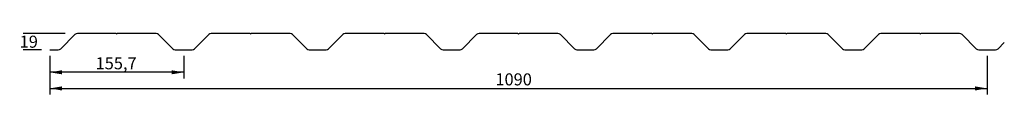
# Model space of a CAD drawing. Units: inches. Extents: x 751 to 1896, y 2721 to 2792.
import ezdxf
from ezdxf.enums import TextEntityAlignment as Align

# ---------------------------------------------------------------- set-up
doc = ezdxf.new("R2010")
doc.units = ezdxf.units.IN
doc.header["$MEASUREMENT"] = 0
doc.layers.add('AM_5', color=7, linetype='Continuous')
doc.layers.add('GEVELELEMENTEN', color=7, linetype='Continuous')
doc.styles.add('SEACAD_Arial', font='arial.ttf')
doc.dimstyles.new('ISO-25$0', dxfattribs={"dimtxt": 14, "dimasz": 14, "dimexe": 7, "dimexo": 7, "dimgap": 1.4, "dimtad": 1, "dimdsep": 46, "dimtxsty": 'SEACAD_Arial', "dimblk1": '_SE_FILLED', "dimblk2": '_SE_FILLED', "dimsah": 1, "dimcen": 7, "dimadec": 0, "dimazin": 0, "dimtfac": 1, "dimtofl": 0, "dimtmove": 0, "dimatfit": 3, "dimfxl": 0, "dimtolj": 1, "dimarcsym": 0})

# ---------------------------------------------------------------- blocks, each defined once
blk = doc.blocks.new('DMBLK25')
at = {"layer": 'AM_5', "linetype": 'Continuous'}
for points in [[(799.8, 2726), (799.8, 2730.7), (785.8, 2728.4)], [(1861.7, 2726), (1875.7, 2728.4), (1861.7, 2730.7)]]:
    blk.add_hatch(color=7, dxfattribs=at).paths.add_polyline_path(points)
at = {"layer": 'AM_5', "color": 7, "linetype": 'Continuous'}
for p, q in [((785.8, 2766.2), (785.8, 2721.4)), ((1875.7, 2766.2), (1875.7, 2721.4)), ((785.8, 2728.4), (1875.7, 2728.4))]:
    blk.add_line(p, q, dxfattribs=at)
at = {"layer": 'AM_5', "color": 7, "linetype": 'Continuous', "style": 'SEACAD_Arial'}
blk.add_text('1090', height=14, dxfattribs=at).set_placement((1303.9, 2745.9), align=Align.TOP_LEFT)
blk = doc.blocks.new('_SE_FILLED')
at = {"color": 0}
blk.add_line((0, 0), (-1, 0), dxfattribs=at)
blk.add_solid([(0, 0), (-1, -0.1665), (-1, 0.1665), (0, 0)], dxfattribs=at)
blk = doc.blocks.new('DMBLK26')
at = {"layer": 'AM_5', "linetype": 'Continuous'}
for points in [[(799.8, 2744.8), (799.8, 2749.5), (785.8, 2747.1)], [(927.5, 2744.8), (941.5, 2747.1), (927.5, 2749.5)]]:
    blk.add_hatch(color=7, dxfattribs=at).paths.add_polyline_path(points)
at = {"layer": 'AM_5', "color": 7, "linetype": 'Continuous'}
for p, q in [((785.8, 2766.2), (785.8, 2740.1)), ((941.5, 2766.2), (941.5, 2740.1)), ((941.5, 2747.1), (785.8, 2747.1))]:
    blk.add_line(p, q, dxfattribs=at)
at = {"layer": 'AM_5', "color": 7, "linetype": 'Continuous', "style": 'SEACAD_Arial'}
blk.add_text('155,7', height=14, dxfattribs=at).set_placement((839, 2764.6), align=Align.TOP_LEFT)
blk = doc.blocks.new('DMBLK27')
at = {"layer": 'AM_5', "color": 7, "linetype": 'Continuous'}
for p, q in [((803.7, 2792.2), (754.7, 2792.2)), ((776.1, 2773.2), (754.7, 2773.2))]:
    blk.add_line(p, q, dxfattribs=at)
at = {"layer": 'AM_5', "color": 7, "linetype": 'Continuous', "style": 'SEACAD_Arial'}
blk.add_text('19', height=14, dxfattribs=at).set_placement((750.7, 2789.7), align=Align.TOP_LEFT)
blk = doc.blocks.new('_SE_BLANK')

msp = doc.modelspace()

# ---------------------------------------------------------------- linework, layer by layer
at = {"layer": 'GEVELELEMENTEN', "color": 7, "linetype": 'Continuous'}
for p, q in [((814.972, 2791.008), (798.469, 2774.374)), ((862.821, 2792.191), (817.811, 2792.191)), ((863.033, 2792.103), (863.433, 2791.703)), ((863.857, 2791.703), (864.257, 2792.103)), ((909.479, 2792.191), (864.469, 2792.191)), ((912.319, 2791.008), (928.822, 2774.374)), ((970.672, 2791.008), (954.169, 2774.374)), ((1018.521, 2792.191), (973.511, 2792.191)), ((1018.733, 2792.103), (1019.133, 2791.703)), ((1019.557, 2791.703), (1019.957, 2792.103)), ((1065.179, 2792.191), (1020.169, 2792.191)), ((1068.019, 2791.008), (1084.522, 2774.374)), ((1126.372, 2791.008), (1109.869, 2774.374)), ((1174.221, 2792.191), (1129.211, 2792.191)), ((1174.433, 2792.103), (1174.833, 2791.703)), ((1175.257, 2791.703), (1175.657, 2792.103)), ((1220.879, 2792.191), (1175.869, 2792.191)), ((1223.719, 2791.008), (1240.222, 2774.374)), ((1282.072, 2791.008), (1265.569, 2774.374)), ((1329.921, 2792.191), (1284.911, 2792.191)), ((1330.133, 2792.103), (1330.533, 2791.703)), ((1330.957, 2791.703), (1331.357, 2792.103)), ((1376.579, 2792.191), (1331.569, 2792.191)), ((1379.419, 2791.008), (1395.922, 2774.374)), ((1437.772, 2791.008), (1421.269, 2774.374)), ((1485.621, 2792.191), (1440.611, 2792.191)), ((1485.833, 2792.103), (1486.233, 2791.703)), ((1486.657, 2791.703), (1487.057, 2792.103)), ((1532.279, 2792.191), (1487.269, 2792.191)), ((1535.119, 2791.008), (1551.622, 2774.374)), ((1593.472, 2791.008), (1576.969, 2774.374)), ((1641.321, 2792.191), (1596.311, 2792.191)), ((1641.533, 2792.103), (1641.933, 2791.703)), ((1642.357, 2791.703), (1642.757, 2792.103)), ((1687.979, 2792.191), (1642.969, 2792.191)), ((1690.819, 2791.008), (1707.322, 2774.374)), ((1749.172, 2791.008), (1732.669, 2774.374)), ((1797.021, 2792.191), (1752.011, 2792.191)), ((1797.233, 2792.103), (1797.633, 2791.703)), ((1798.057, 2791.703), (1798.457, 2792.103)), ((1843.679, 2792.191), (1798.669, 2792.191)), ((1846.519, 2791.008), (1863.022, 2774.374)), ((785.795, 2773.191), (795.629, 2773.191)), ((931.661, 2773.191), (941.495, 2773.191)), ((941.495, 2773.191), (951.329, 2773.191)), ((1087.361, 2773.191), (1097.195, 2773.191)), ((1097.195, 2773.191), (1107.029, 2773.191)), ((1243.061, 2773.191), (1252.895, 2773.191)), ((1252.895, 2773.191), (1262.729, 2773.191)), ((1398.761, 2773.191), (1408.595, 2773.191)), ((1408.595, 2773.191), (1418.429, 2773.191)), ((1554.461, 2773.191), (1564.295, 2773.191)), ((1564.295, 2773.191), (1574.129, 2773.191)), ((1710.161, 2773.191), (1719.995, 2773.191)), ((1719.995, 2773.191), (1729.829, 2773.191)), ((1865.861, 2773.191), (1875.695, 2773.191)), ((1875.695, 2773.191), (1885.529, 2773.191)), ((1895.647, 2781.71), (1888.369, 2774.374))]:
    msp.add_line(p, q, dxfattribs=at)
for centre, radius, start, end in [((817.811, 2788.191), 4, 90, 135.227063), ((862.821, 2791.891), 0.3, 45, 90), ((863.645, 2791.915), 0.3, 225, 315), ((864.469, 2791.891), 0.3, 90, 135), ((909.479, 2788.191), 4, 44.772937, 90), ((973.511, 2788.191), 4, 90, 135.227063), ((1018.521, 2791.891), 0.3, 45, 90), ((1019.345, 2791.915), 0.3, 225, 315), ((1020.169, 2791.891), 0.3, 90, 135), ((1065.179, 2788.191), 4, 44.772937, 90), ((1129.211, 2788.191), 4, 90, 135.227063), ((1174.221, 2791.891), 0.3, 45, 90), ((1175.045, 2791.915), 0.3, 225, 315), ((1175.869, 2791.891), 0.3, 90, 135), ((1220.879, 2788.191), 4, 44.772937, 90), ((1284.911, 2788.191), 4, 90, 135.227063), ((1329.921, 2791.891), 0.3, 45, 90), ((1330.745, 2791.915), 0.3, 225, 315), ((1331.569, 2791.891), 0.3, 90, 135), ((1376.579, 2788.191), 4, 44.772937, 90), ((1440.611, 2788.191), 4, 90, 135.227063), ((1485.621, 2791.891), 0.3, 45, 90), ((1486.445, 2791.915), 0.3, 225, 315), ((1487.269, 2791.891), 0.3, 90, 135), ((1532.279, 2788.191), 4, 44.772937, 90), ((1596.311, 2788.191), 4, 90, 135.227063), ((1641.321, 2791.891), 0.3, 45, 90), ((1642.145, 2791.915), 0.3, 225, 315), ((1642.969, 2791.891), 0.3, 90, 135), ((1687.979, 2788.191), 4, 44.772937, 90), ((1752.011, 2788.191), 4, 90, 135.227063), ((1797.021, 2791.891), 0.3, 45, 90), ((1797.845, 2791.915), 0.3, 225, 315), ((1798.669, 2791.891), 0.3, 90, 135), ((1843.679, 2788.191), 4, 44.772937, 90), ((795.629, 2777.191), 4, 270, 315.227063), ((931.661, 2777.191), 4, 224.772937, 270), ((951.329, 2777.191), 4, 270, 315.227063), ((1087.361, 2777.191), 4, 224.772937, 270), ((1107.029, 2777.191), 4, 270, 315.227063), ((1243.061, 2777.191), 4, 224.772937, 270), ((1262.729, 2777.191), 4, 270, 315.227063), ((1398.761, 2777.191), 4, 224.772937, 270), ((1418.429, 2777.191), 4, 270, 315.227063), ((1554.461, 2777.191), 4, 224.772937, 270), ((1574.129, 2777.191), 4, 270, 315.227063), ((1710.161, 2777.191), 4, 224.772937, 270), ((1729.829, 2777.191), 4, 270, 315.227063), ((1865.861, 2777.191), 4, 224.772937, 270), ((1885.529, 2777.191), 4, 270, 315.227063)]:
    msp.add_arc(centre, radius, start, end, dxfattribs=at)

# ---------------------------------------------------------------- dimensions: what is measured, and where the dimension line sits
at = {"layer": 'AM_5', "color": 7, "linetype": 'Continuous'}
dim = msp.add_linear_dim(base=(761.692, 2773.191), p1=(817.811, 2792.191), p2=(790.712, 2773.191), angle=90, text='\\A1;<>', dimstyle='ISO-25$0', override={"dimtad": 0, "dimtih": 1, "dimtoh": 1, "dimblk1": '_SE_BLANK', "dimblk2": '_SE_BLANK'}, dxfattribs=at)
dim.commit()
dim.dimension.update_dxf_attribs({"geometry": 'DMBLK27', "text_midpoint": (761.692, 2782.691), "dimtype": 160})
dim = msp.add_linear_dim(base=(785.795, 2728.354), p1=(785.795, 2773.191), p2=(1875.695, 2773.191), angle=0, text='\\A1;1090 {}', dimstyle='ISO-25$0', dxfattribs=at)
dim.commit()
dim.dimension.update_dxf_attribs({"geometry": 'DMBLK25', "text_midpoint": (1330.745, 2728.354), "dimtype": 161})
dim = msp.add_linear_dim(base=(785.795, 2747.142), p1=(941.495, 2773.191), p2=(785.795, 2773.191), text='\\A1;<>', dimstyle='ISO-25$0', dxfattribs=at)
dim.commit()
dim.dimension.update_dxf_attribs({"geometry": 'DMBLK26', "text_midpoint": (863.645, 2747.142), "dimtype": 160})

doc.saveas('drawing.dxf')
